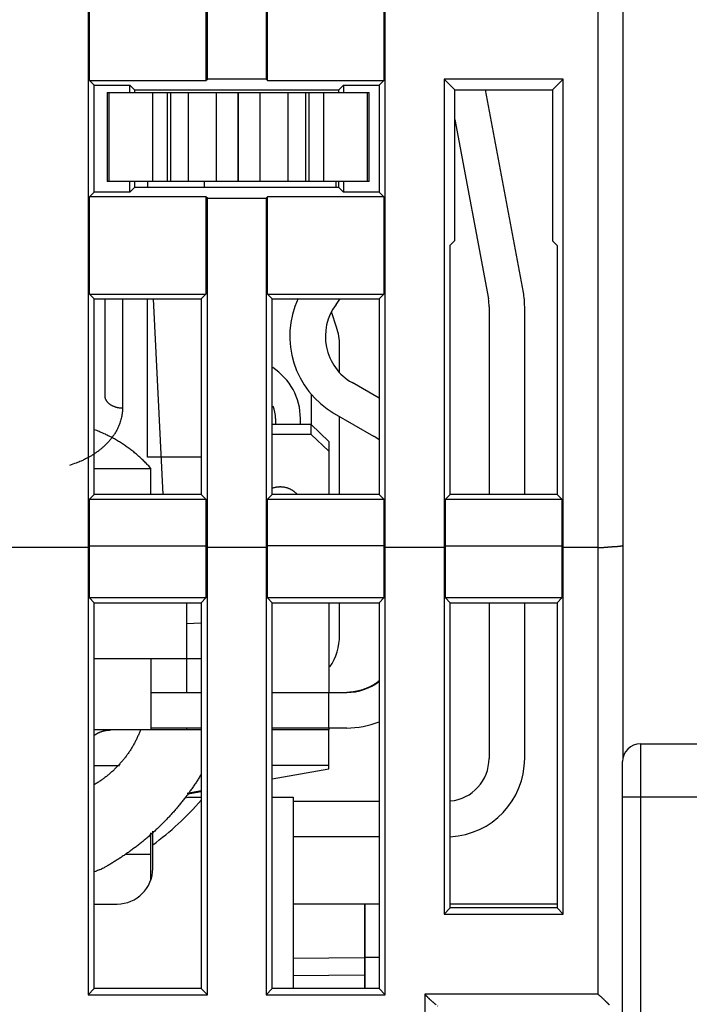
# Model space of a CAD drawing. Extents: x 47 to 594, y 0 to 391.
# Drawn here: x 382 to 401, y 335 to 363 of the extents above; entities that cross this region are included whole.
import ezdxf

# ---------------------------------------------------------------- set-up
doc = ezdxf.new("R2010")
doc.units = 0
doc.linetypes.add('HIDDENNEW0', pattern=[4.5, 1.5, -1.5, 1.5])
doc.layers.add('MUOTOVIIVAT', color=40, linetype='HIDDENNEW0')
doc.layers.add('TANGVIIVATNONDEF', color=3, linetype='HIDDENNEW0')

msp = doc.modelspace()

# ---------------------------------------------------------------- linework, layer by layer
at = {"layer": 'MUOTOVIIVAT', "color": 40, "linetype": 'CONTINUOUS'}
for p, q in [((399.44358, 380.24011), (399.44358, 348.31519)), ((384.41862, 374.91507), (384.41862, 348.25394)), ((387.76854, 361.4151), (387.76854, 374.91507)), ((389.4186, 374.91507), (389.4186, 361.4151)), ((392.76857, 348.25394), (392.76857, 374.91507)), ((384.46235, 361.37132), (384.46235, 364.10888)), ((387.72482, 364.10888), (387.72482, 361.37132)), ((389.46237, 361.37132), (389.46237, 364.10888)), ((392.72484, 364.10888), (392.72484, 361.37132)), ((384.59357, 361.2401), (384.46235, 361.37132)), ((384.46235, 361.37132), (387.72482, 361.37132)), ((384.59357, 358.24013), (384.59357, 361.2401)), ((384.59357, 361.2401), (385.59358, 361.2401)), ((385.59358, 361.04039), (385.59358, 361.2401)), ((385.59358, 361.2401), (385.72111, 361.11261)), ((387.72482, 361.37132), (387.76854, 361.4151)), ((389.4186, 361.4151), (387.76854, 361.4151)), ((389.4186, 361.4151), (389.46237, 361.37132)), ((389.46237, 361.37132), (392.72484, 361.37132)), ((391.46433, 361.11086), (391.59356, 361.2401)), ((391.59356, 361.2401), (391.59358, 361.04039)), ((391.59356, 361.2401), (392.59357, 361.2401)), ((392.72484, 361.37132), (392.59357, 361.2401)), ((392.59357, 361.2401), (392.59357, 358.24013)), ((397.76854, 361.4151), (394.41862, 361.4151)), ((394.41862, 361.4151), (394.41862, 348.25394)), ((394.72383, 361.10984), (394.41862, 361.4151)), ((397.76854, 361.4151), (397.46251, 361.10901)), ((397.76854, 348.25394), (397.76854, 361.4151)), ((384.95109, 361.04039), (385.00302, 361.04039)), ((384.95111, 361.04039), (384.95111, 358.54037)), ((385.00301, 361.04039), (385.00301, 358.54037)), ((385.00302, 361.04039), (386.23549, 361.04039)), ((385.72111, 361.11261), (385.72111, 361.04039)), ((385.72111, 361.11261), (391.46433, 361.11086)), ((386.23549, 361.04039), (386.64895, 361.04039)), ((386.23551, 358.54037), (386.23551, 361.04039)), ((386.64893, 358.54037), (386.64893, 361.04039)), ((386.64895, 361.04039), (386.73445, 361.04039)), ((386.73444, 361.04039), (386.73444, 358.54037)), ((386.73445, 361.04039), (387.23167, 361.04039)), ((387.23167, 361.04039), (388.02746, 361.04039)), ((387.23167, 361.04039), (387.23167, 358.54037)), ((388.02744, 358.54037), (388.02744, 361.04039)), ((388.02746, 361.04039), (388.62413, 361.04039)), ((388.62413, 361.04039), (388.64448, 361.04039)), ((388.62414, 361.04039), (388.62414, 358.54037)), ((388.64447, 358.54037), (388.64447, 361.04039)), ((388.64448, 361.04039), (389.24114, 361.04039)), ((389.24114, 361.04039), (390.03694, 361.04039)), ((389.24117, 361.04039), (389.24117, 358.54037)), ((390.03694, 361.04039), (390.53416, 361.04039)), ((390.03694, 358.54037), (390.03694, 361.04039)), ((390.53416, 361.04039), (390.61966, 361.04039)), ((390.53417, 358.54037), (390.53417, 361.04039)), ((390.61966, 361.04039), (391.03312, 361.04039)), ((390.61967, 361.04039), (390.61967, 358.54037)), ((391.0331, 361.04039), (391.0331, 358.54037)), ((391.03312, 361.04039), (392.26559, 361.04039)), ((391.46433, 361.04039), (391.46433, 361.11086)), ((392.26559, 361.04039), (392.31751, 361.04039)), ((392.2656, 358.54037), (392.2656, 361.04039)), ((392.31749, 358.54037), (392.31749, 361.04039)), ((394.72383, 361.10984), (397.46251, 361.10901)), ((394.72383, 356.88166), (394.72383, 361.10984)), ((396.64702, 355.42183), (395.5863, 361.1096)), ((397.46251, 361.10901), (397.46251, 356.87286)), ((394.72383, 360.27951), (395.66397, 355.23849)), ((385.00302, 358.54039), (384.95109, 358.54039)), ((386.23549, 358.54039), (385.00302, 358.54039)), ((385.59358, 358.24013), (385.59358, 358.54039)), ((385.72111, 358.54037), (385.72111, 358.36761)), ((386.0843, 358.54039), (386.08429, 358.36772)), ((386.64895, 358.54039), (386.23549, 358.54039)), ((386.73445, 358.54039), (386.64895, 358.54039)), ((387.23167, 358.54039), (386.73445, 358.54039)), ((388.02746, 358.54039), (387.23167, 358.54039)), ((387.6843, 358.36821), (387.6843, 358.54039)), ((388.62413, 358.54039), (388.02746, 358.54039)), ((388.64448, 358.54039), (388.62413, 358.54039)), ((389.24114, 358.54039), (388.64448, 358.54039)), ((390.03694, 358.54039), (389.24114, 358.54039)), ((390.53416, 358.54039), (390.03694, 358.54039)), ((390.61966, 358.54039), (390.53416, 358.54039)), ((391.03312, 358.54039), (390.61966, 358.54039)), ((392.26559, 358.54039), (391.03312, 358.54039)), ((391.3843, 358.36934), (391.3843, 358.54039)), ((391.46433, 358.36936), (391.46433, 358.54037)), ((391.59358, 358.54039), (391.59356, 358.24013)), ((392.31751, 358.54039), (392.26559, 358.54039)), ((384.46235, 358.10885), (384.59357, 358.24013)), ((385.59358, 358.24013), (384.59357, 358.24013)), ((385.72111, 358.36761), (385.59358, 358.24013)), ((391.46433, 358.36936), (385.72111, 358.36761)), ((391.59356, 358.24013), (391.46433, 358.36936)), ((392.59357, 358.24013), (391.59356, 358.24013)), ((392.59357, 358.24013), (392.72484, 358.10885)), ((384.46235, 355.37134), (384.46235, 358.10885)), ((387.72482, 358.10885), (384.46235, 358.10885)), ((387.72482, 358.10885), (387.72482, 355.37134)), ((387.76854, 358.06513), (387.72482, 358.10885)), ((387.76854, 348.25394), (387.76854, 358.06513)), ((387.76854, 358.06513), (389.4186, 358.06513)), ((389.46237, 358.10885), (389.4186, 358.06513)), ((389.4186, 358.06513), (389.4186, 348.25394)), ((392.72484, 358.10885), (389.46237, 358.10885)), ((389.46237, 355.37134), (389.46237, 358.10885)), ((392.72484, 358.10885), (392.72484, 355.37134)), ((394.59358, 356.75184), (394.72383, 356.88166)), ((397.46251, 356.87286), (397.59359, 356.74134)), ((394.59358, 349.74009), (394.59358, 356.75184)), ((397.59359, 356.74134), (397.59359, 349.74009)), ((384.59357, 355.24011), (384.46235, 355.37134)), ((384.46235, 355.37134), (387.72482, 355.37134)), ((384.59357, 349.74009), (384.59357, 355.24011)), ((384.59357, 355.24011), (387.59359, 355.24011)), ((384.88429, 355.24011), (384.8843, 352.52998)), ((386.0843, 350.7948), (386.08429, 355.24011)), ((386.24427, 355.24011), (386.5221, 349.74009)), ((387.72482, 355.37134), (387.59359, 355.24011)), ((387.59359, 355.24011), (387.59359, 349.74009)), ((389.46237, 355.37134), (392.72484, 355.37134)), ((389.5936, 355.24011), (389.46237, 355.37134)), ((389.5936, 355.24011), (392.59357, 355.24011)), ((389.5936, 349.74009), (389.5936, 355.24011)), ((391.3843, 355.08495), (391.50069, 355.24011)), ((392.72484, 355.37134), (392.59357, 355.24011)), ((392.59357, 355.24011), (392.59357, 349.74009)), ((391.39906, 354.44302), (391.25224, 354.8746)), ((395.6843, 355.01849), (395.68429, 349.74009)), ((396.6843, 349.74009), (396.6843, 355.01849)), ((391.4843, 353.16514), (391.4843, 353.92773)), ((392.59357, 352.44756), (391.8343, 352.88591)), ((390.6843, 352.56014), (390.68431, 351.70726)), ((389.6843, 351.87777), (389.68431, 351.70726)), ((390.38431, 351.70726), (390.3843, 351.87777)), ((391.3343, 352.01988), (392.4343, 351.3848)), ((391.48432, 349.74009), (391.48432, 351.93327)), ((390.68431, 351.70726), (389.5936, 351.70726)), ((390.68431, 351.43367), (390.68431, 351.70726)), ((390.68431, 351.70726), (391.18432, 351.23742)), ((390.68431, 351.43367), (389.59358, 351.43367)), ((391.18432, 350.96383), (390.68431, 351.43367)), ((391.1843, 351.23744), (391.1843, 350.96382)), ((387.59358, 350.7948), (386.08429, 350.79481)), ((391.1843, 350.96382), (391.1843, 349.74011)), ((384.59357, 350.47521), (386.18429, 350.47521)), ((386.18429, 349.74009), (386.18429, 350.47521)), ((384.46235, 349.60886), (384.59357, 349.74009)), ((384.46235, 348.29771), (384.46235, 349.60886)), ((384.46235, 349.60886), (387.72482, 349.60886)), ((387.59359, 349.74009), (384.59357, 349.74009)), ((386.52209, 349.74038), (386.0843, 349.74039)), ((387.59359, 349.74009), (387.72482, 349.60886)), ((387.72482, 349.60886), (387.72482, 348.29771)), ((389.5936, 349.74009), (389.46237, 349.60886)), ((389.46237, 349.60886), (392.72484, 349.60886)), ((389.46237, 348.29771), (389.46237, 349.60886)), ((392.59357, 349.74009), (389.5936, 349.74009)), ((392.59357, 349.74009), (392.72484, 349.60886)), ((392.72484, 349.60886), (392.72484, 348.29771)), ((394.59358, 349.74009), (394.46235, 349.60886)), ((394.46235, 349.60886), (397.72482, 349.60886)), ((394.46235, 348.29771), (394.46235, 349.60886)), ((397.59359, 349.74009), (394.59358, 349.74009)), ((397.59359, 349.74009), (397.72482, 349.60886)), ((397.72482, 349.60886), (397.72482, 348.29771)), ((384.41862, 348.25394), (381.69361, 348.25394)), ((384.41862, 348.25394), (384.46235, 348.29771)), ((384.41862, 348.25394), (384.41862, 335.69371)), ((384.46235, 346.83691), (384.46235, 348.29771)), ((384.46235, 348.29771), (387.72482, 348.29771)), ((387.72482, 348.29771), (387.76854, 348.25394)), ((387.72482, 348.29771), (387.72482, 346.83691)), ((387.76854, 335.69371), (387.76854, 348.25394)), ((389.4186, 348.25394), (387.76854, 348.25394)), ((389.4186, 348.25394), (389.46237, 348.29771)), ((389.4186, 348.25394), (389.4186, 335.69371)), ((389.46237, 346.83691), (389.46237, 348.29771)), ((392.72484, 348.29771), (389.46237, 348.29771)), ((392.72484, 348.29771), (392.76857, 348.25394)), ((392.72484, 348.29771), (392.72484, 346.83691)), ((392.76857, 335.69371), (392.76857, 348.25394)), ((394.41862, 348.25394), (392.76857, 348.25394)), ((394.41862, 348.25394), (394.46235, 348.29771)), ((394.41862, 348.25394), (394.41862, 337.9588)), ((394.46235, 346.83691), (394.46235, 348.29771)), ((394.46235, 348.29771), (397.72482, 348.29771)), ((397.72482, 348.29771), (397.76854, 348.25394)), ((397.72482, 348.29771), (397.72482, 346.83691)), ((397.76854, 337.9588), (397.76854, 348.25394)), ((398.7436, 348.25394), (397.76854, 348.25394)), ((399.44358, 348.31519), (399.44358, 342.33599)), ((384.59357, 346.7016), (384.46235, 346.83691)), ((387.72482, 346.83691), (384.46235, 346.83691)), ((387.59359, 346.7016), (387.72482, 346.83691)), ((389.5936, 346.7016), (389.46237, 346.83691)), ((392.72484, 346.83691), (389.46237, 346.83691)), ((392.72484, 346.83691), (392.59357, 346.7016)), ((394.46235, 346.83691), (394.59358, 346.7016)), ((397.72482, 346.83691), (394.46235, 346.83691)), ((397.59359, 346.7016), (397.72482, 346.83691)), ((384.59357, 335.86871), (384.59357, 346.7016)), ((384.59357, 346.7016), (387.59359, 346.7016)), ((387.1843, 346.70159), (387.1843, 345.12943)), ((387.59359, 346.7016), (387.59359, 335.86871)), ((389.5936, 335.86871), (389.5936, 346.7016)), ((389.5936, 346.7016), (392.59357, 346.7016)), ((391.18432, 346.7016), (391.18432, 344.18495)), ((391.4843, 345.79243), (391.48432, 346.7016)), ((392.59357, 346.7016), (392.59357, 335.86871)), ((394.59358, 338.13375), (394.59358, 346.7016)), ((394.59358, 346.7016), (397.59359, 346.7016)), ((394.93282, 346.70159), (395.68429, 346.70156)), ((395.68429, 346.7016), (395.6843, 342.32943)), ((396.6843, 342.32943), (396.6843, 346.7016)), ((397.59359, 346.7016), (397.59359, 338.13375)), ((387.1843, 345.12943), (384.59357, 345.12941)), ((386.1843, 345.12943), (386.1843, 343.12943)), ((387.59359, 345.12941), (387.1843, 345.12943)), ((387.1843, 345.12941), (387.1843, 344.18495)), ((386.18429, 344.18495), (387.59359, 344.18495)), ((389.5936, 344.18495), (391.1843, 344.18495)), ((391.1843, 343.18495), (391.1843, 344.18495)), ((391.1843, 344.18495), (391.6843, 344.18495)), ((386.1843, 343.12943), (384.59357, 343.12945)), ((387.59359, 343.18495), (386.18429, 343.18495)), ((387.1843, 343.12943), (386.1843, 343.12943)), ((387.1843, 343.18495), (387.1843, 343.12945)), ((387.59359, 343.12945), (387.1843, 343.12943)), ((391.1843, 343.18495), (389.5936, 343.18495)), ((391.18432, 343.12945), (389.5936, 343.12945)), ((391.18432, 343.18495), (391.1843, 343.12943)), ((391.1843, 342.12943), (391.1843, 343.12943)), ((391.68432, 343.18495), (391.18432, 343.18495)), ((399.9343, 342.7401), (433.9343, 342.7401)), ((399.4343, 341.2401), (399.4343, 342.2401)), ((389.59358, 341.75425), (391.1843, 342.03474)), ((391.1843, 342.03474), (391.1843, 342.12943)), ((387.20002, 341.35587), (387.59359, 341.42526)), ((387.23375, 341.33815), (387.59359, 341.40162)), ((387.14793, 341.22488), (387.2343, 341.24011)), ((387.2343, 341.24011), (387.59359, 341.24009)), ((389.59358, 341.24011), (390.1843, 341.24011)), ((390.1843, 341.24011), (390.1843, 335.8687)), ((390.18431, 341.12944), (392.59357, 341.12944)), ((399.4343, 334.4401), (399.4343, 341.2401)), ((386.1843, 339.62943), (386.18429, 340.24415)), ((386.2343, 339.90289), (386.23429, 340.2866)), ((392.59357, 340.12943), (390.18431, 340.12943)), ((386.2343, 339.24011), (386.2343, 339.90289)), ((386.18429, 339.62943), (385.46025, 339.62943)), ((386.1843, 338.92786), (386.1843, 339.62943)), ((384.59357, 338.24012), (385.2343, 338.24011)), ((392.18432, 338.24012), (390.18431, 338.24012)), ((392.1843, 338.24011), (392.18432, 336.74012)), ((392.59358, 338.24011), (392.19358, 338.24011)), ((392.19358, 338.24011), (392.19358, 336.74011)), ((394.41862, 337.9588), (394.59358, 338.13375)), ((397.59359, 338.24012), (394.59358, 338.24011)), ((397.59359, 338.13375), (394.59358, 338.13375)), ((397.59359, 338.13375), (397.76854, 337.9588)), ((394.41862, 337.9588), (397.76854, 337.9588)), ((390.18431, 336.72267), (392.1843, 336.74011)), ((392.1843, 336.74011), (392.1843, 336.24012)), ((392.19358, 336.74011), (392.19356, 335.86871)), ((392.59357, 336.74012), (392.19358, 336.74011)), ((392.1843, 336.24012), (392.18432, 335.86871)), ((384.41862, 335.69371), (384.59357, 335.86871)), ((387.59359, 335.86871), (384.59357, 335.86871)), ((387.59359, 335.86871), (387.76854, 335.69371)), ((389.5936, 335.86871), (389.4186, 335.69371)), ((392.59357, 335.86871), (389.5936, 335.86871)), ((392.59357, 335.86871), (392.76857, 335.69371)), ((384.41862, 335.69371), (387.76854, 335.69371)), ((389.4186, 335.69371), (392.76857, 335.69371))]:
    msp.add_line(p, q, dxfattribs=at)
for points in [[(386.18429, 350.47521), (386.14221, 350.52215, 0.00403123), (386.09928, 350.56854, 0.003993144), (386.05545, 350.61438, 0.003983566), (386.01078, 350.65966, 0.004014035), (385.96523, 350.70432, 0.004029278), (385.91886, 350.74836, 0.004039633), (385.87164, 350.79174, 0.004047053), (385.82362, 350.83447, 0.004061034), (385.77477, 350.87649, 0.004069726), (385.72515, 350.91782, 0.004081779), (385.67473, 350.95839, 0.004088012), (385.62357, 350.99822, 0.004096347), (385.57165, 351.03726, 0.004105553), (385.519, 351.07552, 0.004121904), (385.46563, 351.11295, 0.004116852), (385.41159, 351.14955, 0.004099143), (385.35688, 351.18528, 0.004139118), (385.30147, 351.22018, 0.004229351), (385.24532, 351.2542, 0.004112318), (385.18882, 351.28725, 0.003844137), (385.13207, 351.31921, 0.004245045), (385.07379, 351.35063, 0.005063097), (385.01349, 351.38165, 0.003845479), (384.95656, 351.41022, 0.001325848), (384.9048, 351.43559, 0.00542233), (384.83732, 351.4659, 0.00933107), (384.73211, 351.50965, 0.004563938), (384.59357, 351.56518, 0.002416486)], [(389.5936, 349.92541), (389.61948, 349.93412, -0.010397836), (389.64577, 349.94179, -0.010304635), (389.67249, 349.94837, -0.010260243), (389.69954, 349.95388, -0.010397014), (389.72685, 349.95824, -0.010476065), (389.75434, 349.96146, -0.010504945), (389.78195, 349.9635, -0.010530816), (389.80958, 349.96439, -0.010567286), (389.83717, 349.96407, -0.010594248), (389.86465, 349.96261, -0.010601004), (389.89192, 349.95997, -0.01060912), (389.91892, 349.95621, -0.010590642), (389.94558, 349.95131, -0.010592476), (389.97184, 349.94534, -0.010567489), (389.99762, 349.9383, -0.010530052), (390.02287, 349.93026, -0.010420175), (390.04751, 349.92125, -0.010454127), (390.07154, 349.91131, -0.010534002), (390.09489, 349.90046, -0.010253709), (390.11748, 349.88887, -0.009604878), (390.13919, 349.8766, -0.010328303), (390.16037, 349.86338, -0.011866163), (390.18106, 349.84911, -0.009324787), (390.20001, 349.8353, -0.004000841), (390.21672, 349.82248, -0.012241411), (390.23625, 349.80509, -0.020517737), (390.26381, 349.77724, -0.010491578), (390.2984, 349.74011, -0.00578384)], [(398.7436, 348.25394), (398.76263, 348.25404, 0.002150045), (398.78153, 348.25431, 0.002254722), (398.80029, 348.25474, 0.002215517), (398.81891, 348.25533, 0.002008659), (398.83738, 348.25606, 0.001862578), (398.8557, 348.25691, 0.001730476), (398.87386, 348.25789, 0.00160665), (398.89187, 348.25896, 0.001449746), (398.90971, 348.26012, 0.001314141), (398.92739, 348.26136, 0.001156748), (398.94489, 348.26267, 0.001016798), (398.96222, 348.26402, 0.000851209), (398.97937, 348.26542, 0.000703338), (398.99634, 348.26684, 0.000529631), (399.01312, 348.26828, 0.000372757), (399.02971, 348.26973, 0.000188784), (399.0461, 348.27116, 0.000020474), (399.0623, 348.27257, -0.000176617), (399.07828, 348.27394, -0.000357961), (399.09407, 348.27527, -0.000568212), (399.10964, 348.27654, -0.000769128), (399.125, 348.27773, -0.001006864), (399.14013, 348.27884, -0.001062629), (399.15504, 348.27988, -0.00092962), (399.16969, 348.28085, -0.00080235), (399.18409, 348.28175, -0.000636494), (399.19821, 348.28261, -0.000489073), (399.21204, 348.28343, -0.000313748), (399.22557, 348.28422, -0.000150228), (399.23879, 348.28499, 0.000048826), (399.25167, 348.28574, 0.000239314), (399.26421, 348.28649, 0.000470221), (399.27638, 348.28725, 0.000698027), (399.28819, 348.28803, 0.000973431), (399.29961, 348.28883, 0.001258058), (399.31063, 348.28967, 0.001606209), (399.32122, 348.29055, 0.001964065), (399.3314, 348.29148, 0.002384227), (399.34113, 348.29248, 0.002636768), (399.35042, 348.29353, 0.002669523), (399.35927, 348.29463, 0.002748236), (399.36768, 348.29577, 0.002808175), (399.37564, 348.29694, 0.002917012), (399.38317, 348.29814, 0.003002846), (399.39025, 348.29936, 0.003144951), (399.39689, 348.30059, 0.003260981), (399.40309, 348.30183, 0.003479668), (399.40885, 348.30306, 0.00371931), (399.41417, 348.30429, 0.003975078), (399.41905, 348.3055, 0.004104955), (399.42348, 348.30668, 0.004842971), (399.42748, 348.30784, 0.006276216), (399.43106, 348.30899, 0.00613102), (399.43415, 348.31004, 0.003287091), (399.43674, 348.31098, 0.010027377), (399.43906, 348.31203, 0.028610675), (399.44136, 348.31345, 0.029444401), (399.4436, 348.31518, 0.024775699)], [(392.59357, 344.50927), (392.57244, 344.4921, -0.005230379), (392.55105, 344.47543, -0.005328388), (392.52938, 344.4593, -0.005312922), (392.50746, 344.44367, -0.005173276), (392.48529, 344.42857, -0.005082525), (392.4629, 344.41395, -0.005003654), (392.44031, 344.39985, -0.00493362), (392.41753, 344.38623, -0.004843128), (392.39457, 344.37312, -0.004771506), (392.37145, 344.36048, -0.0046885), (392.34819, 344.34833, -0.004621963), (392.32481, 344.33665, -0.004542799), (392.30131, 344.32546, -0.004480719), (392.27772, 344.31472, -0.004407189), (392.25406, 344.30445, -0.004350623), (392.23033, 344.29464, -0.004283138), (392.20656, 344.28529, -0.004232537), (392.18276, 344.27638, -0.004171517), (392.15894, 344.26792, -0.004127756), (392.13513, 344.2599, -0.004074469), (392.11134, 344.25232, -0.004037075), (392.08758, 344.24516, -0.003989368), (392.06387, 344.23844, -0.003962619), (392.04023, 344.23213, -0.003930636), (392.01668, 344.22625, -0.003901938), (391.99322, 344.22077, -0.003852767), (391.96989, 344.21571, -0.00386958), (391.94667, 344.21105, -0.003919414), (391.92357, 344.20679, -0.003820199), (391.90072, 344.20292, -0.003581876), (391.87817, 344.19945, -0.003922493), (391.85548, 344.19635, -0.004634749), (391.83253, 344.19363, -0.003611142), (391.81109, 344.19131, -0.001375556), (391.79181, 344.18939, -0.005004095), (391.76768, 344.18775, -0.00878867), (391.73137, 344.18627, -0.00450049), (391.68432, 344.18495, -0.00245446)], [(384.59357, 342.98289), (384.60823, 342.99285, -0.005136649), (384.623, 343.00246, -0.005211579), (384.63791, 343.01171, -0.005241635), (384.65293, 343.02061, -0.005225511), (384.66807, 343.02914, -0.005226809), (384.6833, 343.03731, -0.005225935), (384.69863, 343.04512, -0.005228492), (384.71405, 343.05258, -0.005218077), (384.72954, 343.05967, -0.005215458), (384.7451, 343.06641, -0.005202113), (384.76072, 343.07278, -0.005194389), (384.77639, 343.0788, -0.005173204), (384.79211, 343.08446, -0.005165299), (384.80787, 343.08978, -0.005149944), (384.82366, 343.09474, -0.005123645), (384.83947, 343.09936, -0.005068223), (384.85528, 343.10362, -0.005088175), (384.87112, 343.10756, -0.005148921), (384.88699, 343.11114, -0.004994115), (384.90278, 343.1144, -0.004656966), (384.91847, 343.11732, -0.005070565), (384.93439, 343.11992, -0.005935309), (384.95065, 343.1222, -0.004555278), (384.9659, 343.12415, -0.001720507), (384.97967, 343.12575, -0.006219743), (384.99724, 343.12712, -0.010534965), (385.02415, 343.12836, -0.005213325), (385.05929, 343.12945, -0.002800803)], [(385.88912, 343.12945), (385.87047, 343.08126, -0.004173282), (385.85107, 343.03347, -0.004188218), (385.83087, 342.98608, -0.004199971), (385.80993, 342.9391, -0.004210682), (385.7882, 342.89255, -0.004221189), (385.76572, 342.84642, -0.00422959), (385.74248, 342.80074, -0.004237521), (385.71849, 342.7555, -0.004244031), (385.69375, 342.71072, -0.004249992), (385.66828, 342.6664, -0.004254214), (385.64206, 342.62257, -0.004257937), (385.61512, 342.57921, -0.004260018), (385.58745, 342.53635, -0.004261575), (385.55907, 342.49398, -0.004261445), (385.52997, 342.45212, -0.004260849), (385.50018, 342.41078, -0.004258623), (385.46967, 342.36996, -0.004255811), (385.43849, 342.32966, -0.004251252), (385.4066, 342.28992, -0.004246643), (385.37406, 342.2507, -0.004240788), (385.34083, 342.21205, -0.004233101), (385.30695, 342.17395, -0.004222547), (385.27241, 342.13643, -0.004216667), (385.23723, 342.09947, -0.004213649), (385.2014, 342.0631, -0.004192736), (385.16496, 342.02731, -0.004155592), (385.1279, 341.99214, -0.00417852), (385.0902, 341.95752, -0.004247573), (385.05182, 341.92349, -0.004114715), (385.01303, 341.89016, -0.003831735), (384.97391, 341.85762, -0.004208054), (384.93351, 341.82526, -0.004985769), (384.89151, 341.79289, -0.003777039), (384.85173, 341.76287, -0.001314019), (384.81549, 341.73604, -0.005280504), (384.76776, 341.70304, -0.009006489), (384.69274, 341.65411, -0.00438205), (384.59357, 341.59118, -0.00231801)], [(399.48971, 342.46904), (399.48868, 342.46704, 0.001009603), (399.48765, 342.46503, 0.000986968), (399.48662, 342.46302, 0.000997947), (399.4856, 342.46099, 0.001045294), (399.48459, 342.45896, 0.001076583), (399.48358, 342.4569, 0.001102884), (399.48257, 342.45484, 0.001125372), (399.48158, 342.45276, 0.001152901), (399.48058, 342.45067, 0.001173565), (399.47959, 342.44856, 0.001196668), (399.4786, 342.44643, 0.001213675), (399.47762, 342.44429, 0.001233644), (399.47665, 342.44213, 0.001247385), (399.47567, 342.43994, 0.001263871), (399.47471, 342.43774, 0.001274258), (399.47374, 342.43552, 0.001287376), (399.47278, 342.43327, 0.001294499), (399.47183, 342.431, 0.001304308), (399.47088, 342.42871, 0.001308268), (399.46993, 342.42639, 0.001314893), (399.46898, 342.42404, 0.001315836), (399.46805, 342.42167, 0.00131943), (399.46711, 342.41927, 0.001317535), (399.46618, 342.41684, 0.001318288), (399.46525, 342.41439, 0.001313751), (399.46432, 342.4119, 0.001311845), (399.4634, 342.40938, 0.001304918), (399.46248, 342.40683, 0.001300685), (399.46157, 342.40424, 0.001291465), (399.46065, 342.40163, 0.001284684), (399.45974, 342.39897, 0.00127399), (399.45884, 342.39628, 0.001266782), (399.45794, 342.39356, 0.001252453), (399.45704, 342.3908, 0.001237304), (399.45614, 342.388, 0.001231224), (399.45525, 342.38516, 0.001243856), (399.45435, 342.38228, 0.001329754), (399.45347, 342.37935, 0.001507456), (399.45259, 342.37637, 0.001536665), (399.45171, 342.37336, 0.001483394), (399.45085, 342.37032, 0.001782434), (399.44999, 342.36717, 0.002326796), (399.44912, 342.36387, 0.001708832), (399.44831, 342.36075, 0.000365169), (399.44758, 342.3579, 0.002730023), (399.44667, 342.35408, 0.004890346), (399.44532, 342.34801, 0.002278516), (399.44358, 342.33995, 0.001149325)], [(399.50372, 342.49428), (399.5028, 342.49263, -0.000007524), (399.50192, 342.49104, -0.00000804), (399.50107, 342.4895, -0.000008643), (399.50025, 342.48802, -0.000009298), (399.49946, 342.48659, -0.000010058), (399.4987, 342.48521, -0.000010879), (399.49797, 342.4839, -0.000011843), (399.49727, 342.48264, -0.000012898), (399.4966, 342.48143, -0.000014153), (399.49596, 342.48028, -0.000015541), (399.49536, 342.47919, -0.000017208), (399.49478, 342.47815, -0.000019071), (399.49423, 342.47716, -0.000021376), (399.49372, 342.47624, -0.000024038), (399.49324, 342.47537, -0.000027248), (399.49278, 342.47455, -0.000030853), (399.49236, 342.47379, -0.000035986), (399.49197, 342.47309, -0.000042789), (399.49161, 342.47244, -0.000049423), (399.49128, 342.47185, -0.000054752), (399.49099, 342.47131, -0.000073387), (399.49072, 342.47083, -0.00011203), (399.49048, 342.47041, -0.000114233), (399.49028, 342.47005, -0.000046347), (399.49011, 342.46974, -0.000228572), (399.48996, 342.46948, -0.000861176), (399.48983, 342.46925, -0.001212354), (399.48971, 342.46904, -0.001388833)], [(387.59359, 341.87826), (387.56246, 341.82775, -0.002004695), (387.53092, 341.77746, -0.002000713), (387.49894, 341.72739, -0.001999388), (387.46654, 341.67754, -0.002002089), (387.43372, 341.62793, -0.002003271), (387.40049, 341.57854, -0.002003894), (387.36683, 341.52941, -0.002004242), (387.33277, 341.48052, -0.002005229), (387.29829, 341.43188, -0.002005664), (387.2634, 341.3835, -0.002006339), (387.22811, 341.33538, -0.002006609), (387.19242, 341.28752, -0.002007158), (387.15633, 341.23994, -0.002007332), (387.11985, 341.19264, -0.002007705), (387.08296, 341.14561, -0.002007765), (387.0457, 341.09887, -0.002007975), (387.00804, 341.05242, -0.002007926), (386.97001, 341.00627, -0.00200797), (386.93159, 340.96041, -0.002007813), (386.8928, 340.91486, -0.002007693), (386.85363, 340.86962, -0.002007427), (386.8141, 340.82468, -0.002007144), (386.7742, 340.78007, -0.002006771), (386.73395, 340.73577, -0.002006325), (386.69333, 340.69181, -0.002005847), (386.65237, 340.64817, -0.002005239), (386.61105, 340.60487, -0.002004655), (386.56939, 340.5619, -0.002003887), (386.52739, 340.51927, -0.002003199), (386.48505, 340.47699, -0.002002272), (386.44238, 340.43506, -0.002001481), (386.39939, 340.39348, -0.002000396), (386.35607, 340.35226, -0.001999505), (386.31243, 340.3114, -0.001998263), (386.26848, 340.2709, -0.001997272), (386.22422, 340.23077, -0.001995876), (386.17965, 340.19101, -0.001994786), (386.13479, 340.15162, -0.001993237), (386.08963, 340.11261, -0.00199205), (386.04418, 340.07398, -0.00199035), (385.99844, 340.03574, -0.001989068), (385.95242, 339.99788, -0.00198722), (385.90613, 339.96041, -0.001985844), (385.85957, 339.92333, -0.001983845), (385.81274, 339.88665, -0.001982381), (385.76565, 339.85036, -0.001980253), (385.7183, 339.81448, -0.00197868), (385.67071, 339.77899, -0.001976344), (385.62286, 339.74391, -0.001974764), (385.57479, 339.70924, -0.001972566), (385.52647, 339.67498, -0.001970551), (385.47792, 339.64112, -0.001967038), (385.42915, 339.60769, -0.001966421), (385.38016, 339.57467, -0.001967744), (385.33096, 339.54207, -0.00196077), (385.28155, 339.50988, -0.001941066), (385.23192, 339.47811, -0.001960436), (385.18212, 339.44678, -0.002028144), (385.13216, 339.41591, -0.001936485), (385.08193, 339.38537, -0.001639556), (385.03138, 339.35512, -0.002010167), (384.98101, 339.32568, -0.003243369), (384.93192, 339.2978, -0.002083662), (384.88723, 339.27242, 0.002434994), (384.84692, 339.24951, -0.007907486), (384.79316, 339.22367, -0.021754941), (384.70748, 339.18942, -0.011052571), (384.59357, 339.14783, -0.0053751)], [(393.88146, 335.7083), (393.89629, 335.69062, 0.004068308), (393.91132, 335.67328, 0.004216692), (393.92656, 335.6563, 0.004161063), (393.942, 335.63964, 0.003869518), (393.9576, 335.62331, 0.003662907), (393.97336, 335.60728, 0.003476085), (393.98925, 335.59156, 0.003301172), (394.00525, 335.57611, 0.003081585), (394.02136, 335.56095, 0.00289294), (394.03754, 335.54604, 0.002676317), (394.05379, 335.53139, 0.002485929), (394.07009, 335.51697, 0.002263226), (394.08641, 335.50279, 0.002067847), (394.10274, 335.48882, 0.001840864), (394.11906, 335.47505, 0.001640417), (394.13535, 335.46148, 0.001407292), (394.1516, 335.44809, 0.001200675), (394.16778, 335.43486, 0.000961088), (394.18389, 335.4218, 0.000745329), (394.1999, 335.40888, 0.000493171)], [(398.7436, 335.7083), (398.76124, 335.69367, -0.002538678), (398.77867, 335.67891, -0.002642754), (398.79588, 335.66402, -0.002577675), (398.81289, 335.64901, -0.002320772), (398.82969, 335.63391, -0.00213575), (398.84629, 335.61874, -0.001969251), (398.86271, 335.60351, -0.001813283), (398.87894, 335.58824, -0.001622032), (398.895, 335.57294, -0.001456337), (398.91089, 335.55764, -0.001268361), (398.92662, 335.54235, -0.001101474), (398.94219, 335.52709, -0.000908121), (398.95761, 335.51188, -0.000736186), (398.97289, 335.49673, -0.000537774), (398.98803, 335.48166, -0.000359736), (399.00305, 335.46669, -0.000153931), (399.01794, 335.45183, 0.000032352), (399.03271, 335.43711, 0.00024757), (399.04737, 335.42254, 0.000444377), (399.06193, 335.40813, 0.000671576)], [(394.23154, 335.38343, 0.000020861), (394.24714, 335.37088, -0.000230929)]]:
    msp.add_lwpolyline(points, format="xyb", dxfattribs=at)
for centre, radius, start, end in [((394.4843, 355.01849), 2.2, 0, 10.563978), ((392.5843, 354.18495), 2.5, 154.75165, 240.00001), ((394.4843, 355.01849), 1.2, 0, 10.563978), ((392.5843, 354.18495), 1.5, 143.13009, 240.00001), ((389.8843, 353.92773), 1.6, 0, 18.787351), ((388.6843, 351.87777), 1.7, 359.99999, 417.23708), ((388.6843, 351.87777), 1, 359.99999, 380.41489), ((391.6843, 350.08576), 1.5, 52.685702, 60), ((389.8843, 345.79243), 1.6, 326.06806, 360), ((391.6843, 345.68495), 1.5, 270, 307.71924), ((391.6843, 345.68495), 2.5, 270, 291.32938), ((399.9343, 342.2401), 0.5, 90, 180), ((399.9343, 342.2401), 0.5, 105.98602, 105.98812), ((394.4843, 342.32943), 2.2, 272.87044, 360), ((394.4843, 342.32943), 1.2, 275.29318, 360), ((381.1843, 346.74011), 8.5, 306.44976, 318.94095), ((385.2343, 339.24011), 1, 270, 360), ((391.19358, 336.23142), 1, 357.18521, 360)]:
    msp.add_arc(centre, radius, start, end, dxfattribs=at)
at = {"layer": 'TANGVIIVATNONDEF', "color": 3, "linetype": 'CONTINUOUS'}
for p, q in [((398.7436, 380.24009), (398.7436, 348.25394)), ((385.3843, 355.24011), (385.38429, 352.17643)), ((398.7436, 348.25394), (398.7436, 335.7083)), ((387.59359, 346.13223), (387.1843, 346.11155)), ((399.93431, 342.7401), (399.93431, 341.24009)), ((384.59357, 342.12944), (385.30165, 342.12943)), ((391.18432, 342.12944), (389.59358, 342.12943)), ((399.93431, 341.24009), (399.43431, 341.24009)), ((433.93429, 341.24009), (399.93431, 341.24009)), ((399.93431, 341.24009), (399.93431, 334.4401)), ((392.18432, 336.24011), (390.18431, 336.22266)), ((393.88146, 335.7083), (393.88146, 331.81854)), ((398.7436, 335.7083), (393.88146, 335.7083))]:
    msp.add_line(p, q, dxfattribs=at)
for points in [[(384.88429, 352.52998), (384.88484, 352.51314, 0.018095953), (384.88659, 352.49606, 0.017101146), (384.88959, 352.47875, 0.016688012), (384.89382, 352.46127, 0.017160436), (384.89942, 352.44369, 0.017159514), (384.90636, 352.4261, 0.016983044), (384.91471, 352.40857, 0.016654199), (384.92445, 352.39116, 0.016425078), (384.93562, 352.37397, 0.016008337), (384.94816, 352.35708, 0.015628064), (384.96211, 352.34058, 0.015125234), (384.97738, 352.32453, 0.014674108), (384.99397, 352.30904, 0.01416098), (385.01177, 352.29416, 0.013705101), (385.03075, 352.27999, 0.013174553), (385.05079, 352.26657, 0.012650821), (385.07182, 352.25398, 0.012270665), (385.09374, 352.24225, 0.012015292), (385.11648, 352.23145, 0.011338276), (385.13977, 352.22159, 0.010367324), (385.16347, 352.21273, 0.010865001), (385.18797, 352.20482, 0.012169334), (385.21334, 352.19792, 0.009355316), (385.23739, 352.19203, 0.00402785), (385.25929, 352.18724, 0.011969656), (385.28711, 352.18317, 0.019550039), (385.32934, 352.17956, 0.009879202), (385.38429, 352.17643, 0.005409201)], [(385.38429, 352.17643), (385.38262, 352.11179, -0.013404519), (385.37755, 352.04669, -0.013003227), (385.36893, 351.98111, -0.012821409), (385.35684, 351.91519, -0.013009989), (385.34103, 351.8491, -0.013004384), (385.32159, 351.78301, -0.012913686), (385.29836, 351.71704, -0.012758206), (385.27146, 351.65134, -0.012638856), (385.24074, 351.58609, -0.012436196), (385.20636, 351.52143, -0.01223848), (385.1682, 351.45754, -0.011978509), (385.12647, 351.39455, -0.011728896), (385.08108, 351.33264, -0.011447805), (385.03227, 351.27193, -0.011187601), (384.97998, 351.2126, -0.010860554), (384.9245, 351.15476, -0.010513496), (384.86585, 351.09861, -0.010289066), (384.80418, 351.04416, -0.010167985), (384.7395, 350.99158, -0.009620098), (384.67254, 350.94107, -0.008791696), (384.60355, 350.89285, -0.009321631), (384.53101, 350.84631, -0.010593024), (384.45439, 350.80139, -0.007978549), (384.38112, 350.76052, -0.003111831), (384.31379, 350.7247, -0.010493121), (384.22454, 350.68414, -0.01709262), (384.08396, 350.62875, -0.008297982), (383.89795, 350.56047, -0.004420539)]]:
    msp.add_lwpolyline(points, format="xyb", dxfattribs=at)

doc.saveas('drawing.dxf')
